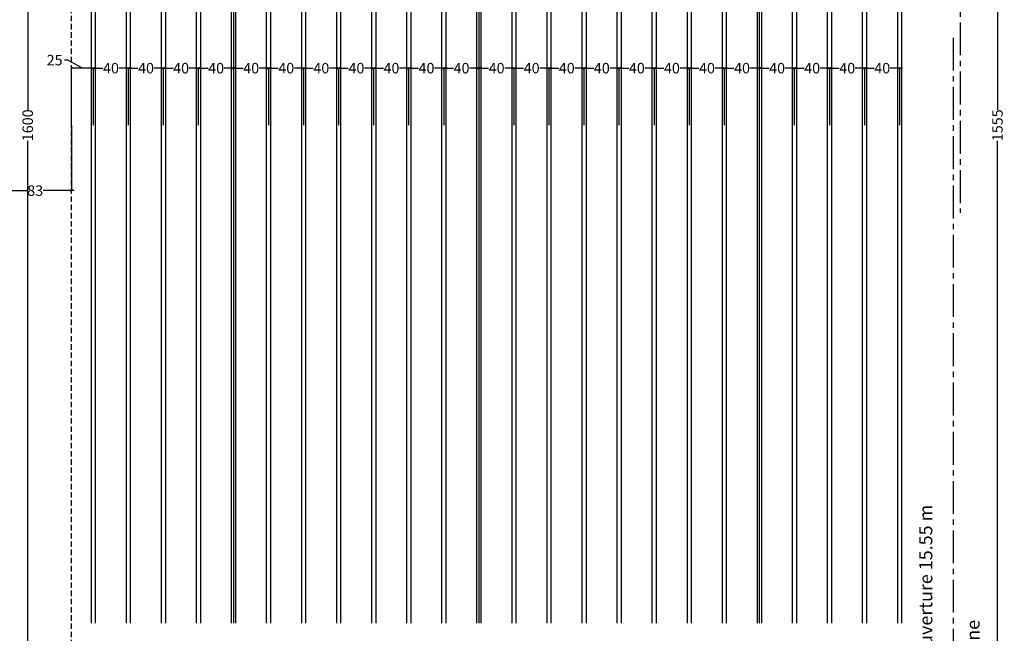
# Model space of a CAD drawing. Extents: x -22387 to -18270, y -9625 to -7570.
# Drawn here: x -21822 to -20699, y -9178 to -8477 of the extents above; entities that cross this region are included whole.
import ezdxf

# ---------------------------------------------------------------- set-up
doc = ezdxf.new("R2010")
doc.units = 0
doc.header["$LTSCALE"] = 50
doc.header["$MEASUREMENT"] = 0
doc.header["$PDSIZE"] = -5
doc.linetypes.add('AXES2', pattern=[1.125, 0.75, -0.125, 0.125, -0.125])
doc.linetypes.add('CACHE2', pattern=[0.1875, 0.125, -0.0625])
doc.layers.get('0').update_dxf_attribs({"linetype": 'CONTINUOUS'})
doc.layers.get('DEFPOINTS').update_dxf_attribs({"linetype": 'CONTINUOUS'})
for name, color, linetype in [('03-CAC', 1, 'CACHE2'), ('CAV-COTATION', 52, 'CONTINUOUS'), ('CAV-EQUIPES', 43, 'CONTINUOUS'), ('CAV-RIDEAU', 71, 'CONTINUOUS'), ('CAV-TEXTE', 54, 'CONTINUOUS')]:
    doc.layers.add(name, color=color, linetype=linetype)
doc.styles.add('CAV', font='ARIALN.TTF')
doc.dimstyles.new('COT-1-50', dxfattribs={"dimtxt": 12, "dimasz": 3, "dimexe": 0, "dimexo": 0, "dimgap": 2, "dimtad": 0, "dimdec": 0, "dimzin": 0, "dimdsep": 46, "dimtxsty": 'CAV', "dimblk1": 'ARCHTICK', "dimblk2": 'ARCHTICK', "dimsah": 1, "dimcen": 3, "dimdle": 3, "dimadec": 0, "dimazin": 0, "dimtfac": 1, "dimtofl": 0, "dimtmove": 1, "dimatfit": 3, "dimldrblk": 'ARCHTICK', "dimfxl": 1, "dimtolj": 1, "dimtzin": 0, "dimarcsym": 0})

# ---------------------------------------------------------------- blocks, each defined once
blk = doc.blocks.new('_ARCHTICK')
at = {"color": 0, "linetype": 'ByBlock', "const_width": 0.15}
blk.add_lwpolyline([(-0.5, -0.5), (0.5, 0.5)], dxfattribs=at)
blk = doc.blocks.new('*D59')
at = {"color": 0, "linetype": 'ByBlock', "transparency": 16777216}
for p, q in [((-20706.6, -7817.2), (-20706.6, -8580.1)), ((-20706.6, -9378.2), (-20706.6, -8615.3)), ((-20723, -9375.2), (-20706.6, -9375.2))]:
    blk.add_line(p, q, dxfattribs=at)
at = {"layer": 'DEFPOINTS', "color": 0, "linetype": 'ByBlock', "transparency": 16777216}
for p in [(-20723, -7820.2), (-20723, -9375.2), (-20706.6, -9375.2)]:
    blk.add_point(p, dxfattribs=at)
at = {"color": 0, "linetype": 'ByBlock', "transparency": 16777216, "xscale": 3, "yscale": 3, "zscale": 3}
for p, rotation in [((-20706.6, -7820.2), 90), ((-20706.6, -9375.2), 270)]:
    blk.add_blockref('_ARCHTICK', p, dxfattribs=dict(at, rotation=rotation))
at = {"color": 0, "linetype": 'ByBlock', "transparency": 16777216, "insert": (-20706.6, -8597.7), "char_height": 12, "attachment_point": 5, "rotation": 90, "style": 'CAV'}
blk.add_mtext('\\A1;1555', dxfattribs=at)
blk = doc.blocks.new('*D63')
at = {"color": 0, "linetype": 'ByBlock', "transparency": 16777216}
for p, q in [((-21813, -7794.7), (-21813, -8580.1)), ((-21813, -9400.7), (-21813, -8615.3)), ((-21763, -9397.7), (-21813, -9397.7))]:
    blk.add_line(p, q, dxfattribs=at)
at = {"layer": 'DEFPOINTS', "color": 0, "linetype": 'ByBlock', "transparency": 16777216}
for p in [(-21813, -7797.7), (-21813, -9397.7), (-21763, -9397.7)]:
    blk.add_point(p, dxfattribs=at)
at = {"color": 0, "linetype": 'ByBlock', "transparency": 16777216, "xscale": 3, "yscale": 3, "zscale": 3}
for p, rotation in [((-21813, -7797.7), 90), ((-21813, -9397.7), 270)]:
    blk.add_blockref('_ARCHTICK', p, dxfattribs=dict(at, rotation=rotation))
at = {"color": 0, "linetype": 'ByBlock', "transparency": 16777216, "insert": (-21813, -8597.7), "char_height": 12, "attachment_point": 5, "rotation": 90, "style": 'CAV'}
blk.add_mtext('\\A1;1600', dxfattribs=at)
blk = doc.blocks.new('*D94')
at = {"color": 0, "linetype": 'ByBlock', "transparency": 16777216}
for p, q in [((-20861, -8532.5), (-20847.2, -8532.5)), ((-20858, -8597.7), (-20858, -8532.5)), ((-20815, -8532.5), (-20828.8, -8532.5)), ((-20818, -8597.7), (-20818, -8532.5))]:
    blk.add_line(p, q, dxfattribs=at)
at = {"layer": 'DEFPOINTS', "color": 0, "linetype": 'ByBlock', "transparency": 16777216}
for p in [(-20858, -8532.5), (-20858, -8597.7), (-20818, -8597.7)]:
    blk.add_point(p, dxfattribs=at)
at = {"color": 0, "linetype": 'ByBlock', "transparency": 16777216, "xscale": 3, "yscale": 3, "zscale": 3, "rotation": 180}
blk.add_blockref('_ARCHTICK', (-20858, -8532.5), dxfattribs=at)
at = {"color": 0, "linetype": 'ByBlock', "transparency": 16777216, "xscale": 3, "yscale": 3, "zscale": 3}
blk.add_blockref('_ARCHTICK', (-20818, -8532.5), dxfattribs=at)
at = {"color": 0, "linetype": 'ByBlock', "transparency": 16777216, "insert": (-20838, -8532.5), "char_height": 12, "attachment_point": 5, "style": 'CAV'}
blk.add_mtext('\\A1;40', dxfattribs=at)
blk = doc.blocks.new('*D95')
at = {"color": 0, "linetype": 'ByBlock', "transparency": 16777216}
for p, q in [((-20901, -8532.5), (-20887.2, -8532.5)), ((-20898, -8597.7), (-20898, -8532.5)), ((-20855, -8532.5), (-20868.8, -8532.5))]:
    blk.add_line(p, q, dxfattribs=at)
at = {"layer": 'DEFPOINTS', "color": 0, "linetype": 'ByBlock', "transparency": 16777216}
for p in [(-20898, -8532.5), (-20898, -8597.7), (-20858, -8597.7)]:
    blk.add_point(p, dxfattribs=at)
at = {"color": 0, "linetype": 'ByBlock', "transparency": 16777216, "xscale": 3, "yscale": 3, "zscale": 3, "rotation": 180}
blk.add_blockref('_ARCHTICK', (-20898, -8532.5), dxfattribs=at)
at = {"color": 0, "linetype": 'ByBlock', "transparency": 16777216, "xscale": 3, "yscale": 3, "zscale": 3}
blk.add_blockref('_ARCHTICK', (-20858, -8532.5), dxfattribs=at)
at = {"color": 0, "linetype": 'ByBlock', "transparency": 16777216, "insert": (-20878, -8532.5), "char_height": 12, "attachment_point": 5, "style": 'CAV'}
blk.add_mtext('\\A1;40', dxfattribs=at)
blk = doc.blocks.new('*D96')
at = {"color": 0, "linetype": 'ByBlock', "transparency": 16777216}
for p, q in [((-20941, -8532.5), (-20927.2, -8532.5)), ((-20938, -8597.7), (-20938, -8532.5)), ((-20895, -8532.5), (-20908.8, -8532.5))]:
    blk.add_line(p, q, dxfattribs=at)
at = {"layer": 'DEFPOINTS', "color": 0, "linetype": 'ByBlock', "transparency": 16777216}
for p in [(-20938, -8532.5), (-20938, -8597.7), (-20898, -8597.7)]:
    blk.add_point(p, dxfattribs=at)
at = {"color": 0, "linetype": 'ByBlock', "transparency": 16777216, "xscale": 3, "yscale": 3, "zscale": 3, "rotation": 180}
blk.add_blockref('_ARCHTICK', (-20938, -8532.5), dxfattribs=at)
at = {"color": 0, "linetype": 'ByBlock', "transparency": 16777216, "xscale": 3, "yscale": 3, "zscale": 3}
blk.add_blockref('_ARCHTICK', (-20898, -8532.5), dxfattribs=at)
at = {"color": 0, "linetype": 'ByBlock', "transparency": 16777216, "insert": (-20918, -8532.5), "char_height": 12, "attachment_point": 5, "style": 'CAV'}
blk.add_mtext('\\A1;40', dxfattribs=at)
blk = doc.blocks.new('*D97')
at = {"color": 0, "linetype": 'ByBlock', "transparency": 16777216}
for p, q in [((-20981, -8532.5), (-20967.2, -8532.5)), ((-20978, -8597.7), (-20978, -8532.5)), ((-20935, -8532.5), (-20948.8, -8532.5))]:
    blk.add_line(p, q, dxfattribs=at)
at = {"layer": 'DEFPOINTS', "color": 0, "linetype": 'ByBlock', "transparency": 16777216}
for p in [(-20978, -8532.5), (-20978, -8597.7), (-20938, -8597.7)]:
    blk.add_point(p, dxfattribs=at)
at = {"color": 0, "linetype": 'ByBlock', "transparency": 16777216, "xscale": 3, "yscale": 3, "zscale": 3, "rotation": 180}
blk.add_blockref('_ARCHTICK', (-20978, -8532.5), dxfattribs=at)
at = {"color": 0, "linetype": 'ByBlock', "transparency": 16777216, "xscale": 3, "yscale": 3, "zscale": 3}
blk.add_blockref('_ARCHTICK', (-20938, -8532.5), dxfattribs=at)
at = {"color": 0, "linetype": 'ByBlock', "transparency": 16777216, "insert": (-20958, -8532.5), "char_height": 12, "attachment_point": 5, "style": 'CAV'}
blk.add_mtext('\\A1;40', dxfattribs=at)
blk = doc.blocks.new('*D98')
at = {"color": 0, "linetype": 'ByBlock', "transparency": 16777216}
for p, q in [((-21021, -8532.5), (-21007.2, -8532.5)), ((-21018, -8597.7), (-21018, -8532.5)), ((-20975, -8532.5), (-20988.8, -8532.5))]:
    blk.add_line(p, q, dxfattribs=at)
at = {"layer": 'DEFPOINTS', "color": 0, "linetype": 'ByBlock', "transparency": 16777216}
for p in [(-21018, -8532.5), (-21018, -8597.7), (-20978, -8597.7)]:
    blk.add_point(p, dxfattribs=at)
at = {"color": 0, "linetype": 'ByBlock', "transparency": 16777216, "xscale": 3, "yscale": 3, "zscale": 3, "rotation": 180}
blk.add_blockref('_ARCHTICK', (-21018, -8532.5), dxfattribs=at)
at = {"color": 0, "linetype": 'ByBlock', "transparency": 16777216, "xscale": 3, "yscale": 3, "zscale": 3}
blk.add_blockref('_ARCHTICK', (-20978, -8532.5), dxfattribs=at)
at = {"color": 0, "linetype": 'ByBlock', "transparency": 16777216, "insert": (-20998, -8532.5), "char_height": 12, "attachment_point": 5, "style": 'CAV'}
blk.add_mtext('\\A1;40', dxfattribs=at)
blk = doc.blocks.new('*D99')
at = {"color": 0, "linetype": 'ByBlock', "transparency": 16777216}
for p, q in [((-21061, -8532.5), (-21047.2, -8532.5)), ((-21058, -8597.7), (-21058, -8532.5)), ((-21015, -8532.5), (-21028.8, -8532.5))]:
    blk.add_line(p, q, dxfattribs=at)
at = {"layer": 'DEFPOINTS', "color": 0, "linetype": 'ByBlock', "transparency": 16777216}
for p in [(-21058, -8532.5), (-21058, -8597.7), (-21018, -8597.7)]:
    blk.add_point(p, dxfattribs=at)
at = {"color": 0, "linetype": 'ByBlock', "transparency": 16777216, "xscale": 3, "yscale": 3, "zscale": 3, "rotation": 180}
blk.add_blockref('_ARCHTICK', (-21058, -8532.5), dxfattribs=at)
at = {"color": 0, "linetype": 'ByBlock', "transparency": 16777216, "xscale": 3, "yscale": 3, "zscale": 3}
blk.add_blockref('_ARCHTICK', (-21018, -8532.5), dxfattribs=at)
at = {"color": 0, "linetype": 'ByBlock', "transparency": 16777216, "insert": (-21038, -8532.5), "char_height": 12, "attachment_point": 5, "style": 'CAV'}
blk.add_mtext('\\A1;40', dxfattribs=at)
blk = doc.blocks.new('*D100')
at = {"color": 0, "linetype": 'ByBlock', "transparency": 16777216}
for p, q in [((-21101, -8532.5), (-21087.2, -8532.5)), ((-21098, -8597.7), (-21098, -8532.5)), ((-21055, -8532.5), (-21068.8, -8532.5))]:
    blk.add_line(p, q, dxfattribs=at)
at = {"layer": 'DEFPOINTS', "color": 0, "linetype": 'ByBlock', "transparency": 16777216}
for p in [(-21098, -8532.5), (-21098, -8597.7), (-21058, -8597.7)]:
    blk.add_point(p, dxfattribs=at)
at = {"color": 0, "linetype": 'ByBlock', "transparency": 16777216, "xscale": 3, "yscale": 3, "zscale": 3, "rotation": 180}
blk.add_blockref('_ARCHTICK', (-21098, -8532.5), dxfattribs=at)
at = {"color": 0, "linetype": 'ByBlock', "transparency": 16777216, "xscale": 3, "yscale": 3, "zscale": 3}
blk.add_blockref('_ARCHTICK', (-21058, -8532.5), dxfattribs=at)
at = {"color": 0, "linetype": 'ByBlock', "transparency": 16777216, "insert": (-21078, -8532.5), "char_height": 12, "attachment_point": 5, "style": 'CAV'}
blk.add_mtext('\\A1;40', dxfattribs=at)
blk = doc.blocks.new('*D101')
at = {"color": 0, "linetype": 'ByBlock', "transparency": 16777216}
for p, q in [((-21141, -8532.5), (-21127.2, -8532.5)), ((-21138, -8597.7), (-21138, -8532.5)), ((-21095, -8532.5), (-21108.8, -8532.5))]:
    blk.add_line(p, q, dxfattribs=at)
at = {"layer": 'DEFPOINTS', "color": 0, "linetype": 'ByBlock', "transparency": 16777216}
for p in [(-21138, -8532.5), (-21138, -8597.7), (-21098, -8597.7)]:
    blk.add_point(p, dxfattribs=at)
at = {"color": 0, "linetype": 'ByBlock', "transparency": 16777216, "xscale": 3, "yscale": 3, "zscale": 3, "rotation": 180}
blk.add_blockref('_ARCHTICK', (-21138, -8532.5), dxfattribs=at)
at = {"color": 0, "linetype": 'ByBlock', "transparency": 16777216, "xscale": 3, "yscale": 3, "zscale": 3}
blk.add_blockref('_ARCHTICK', (-21098, -8532.5), dxfattribs=at)
at = {"color": 0, "linetype": 'ByBlock', "transparency": 16777216, "insert": (-21118, -8532.5), "char_height": 12, "attachment_point": 5, "style": 'CAV'}
blk.add_mtext('\\A1;40', dxfattribs=at)
blk = doc.blocks.new('*D102')
at = {"color": 0, "linetype": 'ByBlock', "transparency": 16777216}
for p, q in [((-21181, -8532.5), (-21167.2, -8532.5)), ((-21178, -8597.7), (-21178, -8532.5)), ((-21135, -8532.5), (-21148.8, -8532.5))]:
    blk.add_line(p, q, dxfattribs=at)
at = {"layer": 'DEFPOINTS', "color": 0, "linetype": 'ByBlock', "transparency": 16777216}
for p in [(-21178, -8532.5), (-21178, -8597.7), (-21138, -8597.7)]:
    blk.add_point(p, dxfattribs=at)
at = {"color": 0, "linetype": 'ByBlock', "transparency": 16777216, "xscale": 3, "yscale": 3, "zscale": 3, "rotation": 180}
blk.add_blockref('_ARCHTICK', (-21178, -8532.5), dxfattribs=at)
at = {"color": 0, "linetype": 'ByBlock', "transparency": 16777216, "xscale": 3, "yscale": 3, "zscale": 3}
blk.add_blockref('_ARCHTICK', (-21138, -8532.5), dxfattribs=at)
at = {"color": 0, "linetype": 'ByBlock', "transparency": 16777216, "insert": (-21158, -8532.5), "char_height": 12, "attachment_point": 5, "style": 'CAV'}
blk.add_mtext('\\A1;40', dxfattribs=at)
blk = doc.blocks.new('*D103')
at = {"color": 0, "linetype": 'ByBlock', "transparency": 16777216}
for p, q in [((-21221, -8532.5), (-21207.2, -8532.5)), ((-21218, -8597.7), (-21218, -8532.5)), ((-21175, -8532.5), (-21188.8, -8532.5))]:
    blk.add_line(p, q, dxfattribs=at)
at = {"layer": 'DEFPOINTS', "color": 0, "linetype": 'ByBlock', "transparency": 16777216}
for p in [(-21218, -8532.5), (-21218, -8597.7), (-21178, -8597.7)]:
    blk.add_point(p, dxfattribs=at)
at = {"color": 0, "linetype": 'ByBlock', "transparency": 16777216, "xscale": 3, "yscale": 3, "zscale": 3, "rotation": 180}
blk.add_blockref('_ARCHTICK', (-21218, -8532.5), dxfattribs=at)
at = {"color": 0, "linetype": 'ByBlock', "transparency": 16777216, "xscale": 3, "yscale": 3, "zscale": 3}
blk.add_blockref('_ARCHTICK', (-21178, -8532.5), dxfattribs=at)
at = {"color": 0, "linetype": 'ByBlock', "transparency": 16777216, "insert": (-21198, -8532.5), "char_height": 12, "attachment_point": 5, "style": 'CAV'}
blk.add_mtext('\\A1;40', dxfattribs=at)
blk = doc.blocks.new('*D104')
at = {"color": 0, "linetype": 'ByBlock', "transparency": 16777216}
for p, q in [((-21261, -8532.5), (-21247.2, -8532.5)), ((-21258, -8597.7), (-21258, -8532.5)), ((-21215, -8532.5), (-21228.8, -8532.5))]:
    blk.add_line(p, q, dxfattribs=at)
at = {"layer": 'DEFPOINTS', "color": 0, "linetype": 'ByBlock', "transparency": 16777216}
for p in [(-21258, -8532.5), (-21258, -8597.7), (-21218, -8597.7)]:
    blk.add_point(p, dxfattribs=at)
at = {"color": 0, "linetype": 'ByBlock', "transparency": 16777216, "xscale": 3, "yscale": 3, "zscale": 3, "rotation": 180}
blk.add_blockref('_ARCHTICK', (-21258, -8532.5), dxfattribs=at)
at = {"color": 0, "linetype": 'ByBlock', "transparency": 16777216, "xscale": 3, "yscale": 3, "zscale": 3}
blk.add_blockref('_ARCHTICK', (-21218, -8532.5), dxfattribs=at)
at = {"color": 0, "linetype": 'ByBlock', "transparency": 16777216, "insert": (-21238, -8532.5), "char_height": 12, "attachment_point": 5, "style": 'CAV'}
blk.add_mtext('\\A1;40', dxfattribs=at)
blk = doc.blocks.new('*D105')
at = {"color": 0, "linetype": 'ByBlock', "transparency": 16777216}
for p, q in [((-21301, -8532.5), (-21287.2, -8532.5)), ((-21298, -8597.7), (-21298, -8532.5)), ((-21255, -8532.5), (-21268.8, -8532.5))]:
    blk.add_line(p, q, dxfattribs=at)
at = {"layer": 'DEFPOINTS', "color": 0, "linetype": 'ByBlock', "transparency": 16777216}
for p in [(-21298, -8532.5), (-21298, -8597.7), (-21258, -8597.7)]:
    blk.add_point(p, dxfattribs=at)
at = {"color": 0, "linetype": 'ByBlock', "transparency": 16777216, "xscale": 3, "yscale": 3, "zscale": 3, "rotation": 180}
blk.add_blockref('_ARCHTICK', (-21298, -8532.5), dxfattribs=at)
at = {"color": 0, "linetype": 'ByBlock', "transparency": 16777216, "xscale": 3, "yscale": 3, "zscale": 3}
blk.add_blockref('_ARCHTICK', (-21258, -8532.5), dxfattribs=at)
at = {"color": 0, "linetype": 'ByBlock', "transparency": 16777216, "insert": (-21278, -8532.5), "char_height": 12, "attachment_point": 5, "style": 'CAV'}
blk.add_mtext('\\A1;40', dxfattribs=at)
blk = doc.blocks.new('*D106')
at = {"color": 0, "linetype": 'ByBlock', "transparency": 16777216}
for p, q in [((-21341, -8532.5), (-21327.2, -8532.5)), ((-21338, -8597.7), (-21338, -8532.5)), ((-21295, -8532.5), (-21308.8, -8532.5))]:
    blk.add_line(p, q, dxfattribs=at)
at = {"layer": 'DEFPOINTS', "color": 0, "linetype": 'ByBlock', "transparency": 16777216}
for p in [(-21338, -8532.5), (-21338, -8597.7), (-21298, -8597.7)]:
    blk.add_point(p, dxfattribs=at)
at = {"color": 0, "linetype": 'ByBlock', "transparency": 16777216, "xscale": 3, "yscale": 3, "zscale": 3, "rotation": 180}
blk.add_blockref('_ARCHTICK', (-21338, -8532.5), dxfattribs=at)
at = {"color": 0, "linetype": 'ByBlock', "transparency": 16777216, "xscale": 3, "yscale": 3, "zscale": 3}
blk.add_blockref('_ARCHTICK', (-21298, -8532.5), dxfattribs=at)
at = {"color": 0, "linetype": 'ByBlock', "transparency": 16777216, "insert": (-21318, -8532.5), "char_height": 12, "attachment_point": 5, "style": 'CAV'}
blk.add_mtext('\\A1;40', dxfattribs=at)
blk = doc.blocks.new('*D107')
at = {"color": 0, "linetype": 'ByBlock', "transparency": 16777216}
for p, q in [((-21381, -8532.5), (-21367.2, -8532.5)), ((-21378, -8597.7), (-21378, -8532.5)), ((-21335, -8532.5), (-21348.8, -8532.5))]:
    blk.add_line(p, q, dxfattribs=at)
at = {"layer": 'DEFPOINTS', "color": 0, "linetype": 'ByBlock', "transparency": 16777216}
for p in [(-21378, -8532.5), (-21378, -8597.7), (-21338, -8597.7)]:
    blk.add_point(p, dxfattribs=at)
at = {"color": 0, "linetype": 'ByBlock', "transparency": 16777216, "xscale": 3, "yscale": 3, "zscale": 3, "rotation": 180}
blk.add_blockref('_ARCHTICK', (-21378, -8532.5), dxfattribs=at)
at = {"color": 0, "linetype": 'ByBlock', "transparency": 16777216, "xscale": 3, "yscale": 3, "zscale": 3}
blk.add_blockref('_ARCHTICK', (-21338, -8532.5), dxfattribs=at)
at = {"color": 0, "linetype": 'ByBlock', "transparency": 16777216, "insert": (-21358, -8532.5), "char_height": 12, "attachment_point": 5, "style": 'CAV'}
blk.add_mtext('\\A1;40', dxfattribs=at)
blk = doc.blocks.new('*D108')
at = {"color": 0, "linetype": 'ByBlock', "transparency": 16777216}
for p, q in [((-21421, -8532.5), (-21407.2, -8532.5)), ((-21418, -8597.7), (-21418, -8532.5)), ((-21375, -8532.5), (-21388.8, -8532.5))]:
    blk.add_line(p, q, dxfattribs=at)
at = {"layer": 'DEFPOINTS', "color": 0, "linetype": 'ByBlock', "transparency": 16777216}
for p in [(-21418, -8532.5), (-21418, -8597.7), (-21378, -8597.7)]:
    blk.add_point(p, dxfattribs=at)
at = {"color": 0, "linetype": 'ByBlock', "transparency": 16777216, "xscale": 3, "yscale": 3, "zscale": 3, "rotation": 180}
blk.add_blockref('_ARCHTICK', (-21418, -8532.5), dxfattribs=at)
at = {"color": 0, "linetype": 'ByBlock', "transparency": 16777216, "xscale": 3, "yscale": 3, "zscale": 3}
blk.add_blockref('_ARCHTICK', (-21378, -8532.5), dxfattribs=at)
at = {"color": 0, "linetype": 'ByBlock', "transparency": 16777216, "insert": (-21398, -8532.5), "char_height": 12, "attachment_point": 5, "style": 'CAV'}
blk.add_mtext('\\A1;40', dxfattribs=at)
blk = doc.blocks.new('*D109')
at = {"color": 0, "linetype": 'ByBlock', "transparency": 16777216}
for p, q in [((-21461, -8532.5), (-21447.2, -8532.5)), ((-21458, -8597.7), (-21458, -8532.5)), ((-21415, -8532.5), (-21428.8, -8532.5))]:
    blk.add_line(p, q, dxfattribs=at)
at = {"layer": 'DEFPOINTS', "color": 0, "linetype": 'ByBlock', "transparency": 16777216}
for p in [(-21458, -8532.5), (-21458, -8597.7), (-21418, -8597.7)]:
    blk.add_point(p, dxfattribs=at)
at = {"color": 0, "linetype": 'ByBlock', "transparency": 16777216, "xscale": 3, "yscale": 3, "zscale": 3, "rotation": 180}
blk.add_blockref('_ARCHTICK', (-21458, -8532.5), dxfattribs=at)
at = {"color": 0, "linetype": 'ByBlock', "transparency": 16777216, "xscale": 3, "yscale": 3, "zscale": 3}
blk.add_blockref('_ARCHTICK', (-21418, -8532.5), dxfattribs=at)
at = {"color": 0, "linetype": 'ByBlock', "transparency": 16777216, "insert": (-21438, -8532.5), "char_height": 12, "attachment_point": 5, "style": 'CAV'}
blk.add_mtext('\\A1;40', dxfattribs=at)
blk = doc.blocks.new('*D110')
at = {"color": 0, "linetype": 'ByBlock', "transparency": 16777216}
for p, q in [((-21501, -8532.5), (-21487.2, -8532.5)), ((-21498, -8597.7), (-21498, -8532.5)), ((-21455, -8532.5), (-21468.8, -8532.5))]:
    blk.add_line(p, q, dxfattribs=at)
at = {"layer": 'DEFPOINTS', "color": 0, "linetype": 'ByBlock', "transparency": 16777216}
for p in [(-21498, -8532.5), (-21498, -8597.7), (-21458, -8597.7)]:
    blk.add_point(p, dxfattribs=at)
at = {"color": 0, "linetype": 'ByBlock', "transparency": 16777216, "xscale": 3, "yscale": 3, "zscale": 3, "rotation": 180}
blk.add_blockref('_ARCHTICK', (-21498, -8532.5), dxfattribs=at)
at = {"color": 0, "linetype": 'ByBlock', "transparency": 16777216, "xscale": 3, "yscale": 3, "zscale": 3}
blk.add_blockref('_ARCHTICK', (-21458, -8532.5), dxfattribs=at)
at = {"color": 0, "linetype": 'ByBlock', "transparency": 16777216, "insert": (-21478, -8532.5), "char_height": 12, "attachment_point": 5, "style": 'CAV'}
blk.add_mtext('\\A1;40', dxfattribs=at)
blk = doc.blocks.new('*D111')
at = {"color": 0, "linetype": 'ByBlock', "transparency": 16777216}
for p, q in [((-21541, -8532.5), (-21527.2, -8532.5)), ((-21538, -8597.7), (-21538, -8532.5)), ((-21495, -8532.5), (-21508.8, -8532.5))]:
    blk.add_line(p, q, dxfattribs=at)
at = {"layer": 'DEFPOINTS', "color": 0, "linetype": 'ByBlock', "transparency": 16777216}
for p in [(-21538, -8532.5), (-21538, -8597.7), (-21498, -8597.7)]:
    blk.add_point(p, dxfattribs=at)
at = {"color": 0, "linetype": 'ByBlock', "transparency": 16777216, "xscale": 3, "yscale": 3, "zscale": 3, "rotation": 180}
blk.add_blockref('_ARCHTICK', (-21538, -8532.5), dxfattribs=at)
at = {"color": 0, "linetype": 'ByBlock', "transparency": 16777216, "xscale": 3, "yscale": 3, "zscale": 3}
blk.add_blockref('_ARCHTICK', (-21498, -8532.5), dxfattribs=at)
at = {"color": 0, "linetype": 'ByBlock', "transparency": 16777216, "insert": (-21518, -8532.5), "char_height": 12, "attachment_point": 5, "style": 'CAV'}
blk.add_mtext('\\A1;40', dxfattribs=at)
blk = doc.blocks.new('*D112')
at = {"color": 0, "linetype": 'ByBlock', "transparency": 16777216}
for p, q in [((-21581, -8532.5), (-21567.2, -8532.5)), ((-21578, -8597.7), (-21578, -8532.5)), ((-21535, -8532.5), (-21548.8, -8532.5))]:
    blk.add_line(p, q, dxfattribs=at)
at = {"layer": 'DEFPOINTS', "color": 0, "linetype": 'ByBlock', "transparency": 16777216}
for p in [(-21578, -8532.5), (-21578, -8597.7), (-21538, -8597.7)]:
    blk.add_point(p, dxfattribs=at)
at = {"color": 0, "linetype": 'ByBlock', "transparency": 16777216, "xscale": 3, "yscale": 3, "zscale": 3, "rotation": 180}
blk.add_blockref('_ARCHTICK', (-21578, -8532.5), dxfattribs=at)
at = {"color": 0, "linetype": 'ByBlock', "transparency": 16777216, "xscale": 3, "yscale": 3, "zscale": 3}
blk.add_blockref('_ARCHTICK', (-21538, -8532.5), dxfattribs=at)
at = {"color": 0, "linetype": 'ByBlock', "transparency": 16777216, "insert": (-21558, -8532.5), "char_height": 12, "attachment_point": 5, "style": 'CAV'}
blk.add_mtext('\\A1;40', dxfattribs=at)
blk = doc.blocks.new('*D113')
at = {"color": 0, "linetype": 'ByBlock', "transparency": 16777216}
for p, q in [((-21621, -8532.5), (-21607.2, -8532.5)), ((-21618, -8597.7), (-21618, -8532.5)), ((-21575, -8532.5), (-21588.8, -8532.5))]:
    blk.add_line(p, q, dxfattribs=at)
at = {"layer": 'DEFPOINTS', "color": 0, "linetype": 'ByBlock', "transparency": 16777216}
for p in [(-21618, -8532.5), (-21618, -8597.7), (-21578, -8597.7)]:
    blk.add_point(p, dxfattribs=at)
at = {"color": 0, "linetype": 'ByBlock', "transparency": 16777216, "xscale": 3, "yscale": 3, "zscale": 3, "rotation": 180}
blk.add_blockref('_ARCHTICK', (-21618, -8532.5), dxfattribs=at)
at = {"color": 0, "linetype": 'ByBlock', "transparency": 16777216, "xscale": 3, "yscale": 3, "zscale": 3}
blk.add_blockref('_ARCHTICK', (-21578, -8532.5), dxfattribs=at)
at = {"color": 0, "linetype": 'ByBlock', "transparency": 16777216, "insert": (-21598, -8532.5), "char_height": 12, "attachment_point": 5, "style": 'CAV'}
blk.add_mtext('\\A1;40', dxfattribs=at)
blk = doc.blocks.new('*D114')
at = {"color": 0, "linetype": 'ByBlock', "transparency": 16777216}
for p, q in [((-21661, -8532.5), (-21647.2, -8532.5)), ((-21658, -8597.7), (-21658, -8532.5)), ((-21615, -8532.5), (-21628.8, -8532.5))]:
    blk.add_line(p, q, dxfattribs=at)
at = {"layer": 'DEFPOINTS', "color": 0, "linetype": 'ByBlock', "transparency": 16777216}
for p in [(-21658, -8532.5), (-21658, -8597.7), (-21618, -8597.7)]:
    blk.add_point(p, dxfattribs=at)
at = {"color": 0, "linetype": 'ByBlock', "transparency": 16777216, "xscale": 3, "yscale": 3, "zscale": 3, "rotation": 180}
blk.add_blockref('_ARCHTICK', (-21658, -8532.5), dxfattribs=at)
at = {"color": 0, "linetype": 'ByBlock', "transparency": 16777216, "xscale": 3, "yscale": 3, "zscale": 3}
blk.add_blockref('_ARCHTICK', (-21618, -8532.5), dxfattribs=at)
at = {"color": 0, "linetype": 'ByBlock', "transparency": 16777216, "insert": (-21638, -8532.5), "char_height": 12, "attachment_point": 5, "style": 'CAV'}
blk.add_mtext('\\A1;40', dxfattribs=at)
blk = doc.blocks.new('*D115')
at = {"color": 0, "linetype": 'ByBlock', "transparency": 16777216}
for p, q in [((-21701, -8532.5), (-21687.2, -8532.5)), ((-21698, -8597.7), (-21698, -8532.5)), ((-21655, -8532.5), (-21668.8, -8532.5))]:
    blk.add_line(p, q, dxfattribs=at)
at = {"layer": 'DEFPOINTS', "color": 0, "linetype": 'ByBlock', "transparency": 16777216}
for p in [(-21698, -8532.5), (-21698, -8597.7), (-21658, -8597.7)]:
    blk.add_point(p, dxfattribs=at)
at = {"color": 0, "linetype": 'ByBlock', "transparency": 16777216, "xscale": 3, "yscale": 3, "zscale": 3, "rotation": 180}
blk.add_blockref('_ARCHTICK', (-21698, -8532.5), dxfattribs=at)
at = {"color": 0, "linetype": 'ByBlock', "transparency": 16777216, "xscale": 3, "yscale": 3, "zscale": 3}
blk.add_blockref('_ARCHTICK', (-21658, -8532.5), dxfattribs=at)
at = {"color": 0, "linetype": 'ByBlock', "transparency": 16777216, "insert": (-21678, -8532.5), "char_height": 12, "attachment_point": 5, "style": 'CAV'}
blk.add_mtext('\\A1;40', dxfattribs=at)
blk = doc.blocks.new('*D116')
at = {"color": 0, "linetype": 'ByBlock', "transparency": 16777216}
for p, q in [((-21741, -8532.5), (-21727.2, -8532.5)), ((-21738, -8597.7), (-21738, -8532.5)), ((-21695, -8532.5), (-21708.8, -8532.5))]:
    blk.add_line(p, q, dxfattribs=at)
at = {"layer": 'DEFPOINTS', "color": 0, "linetype": 'ByBlock', "transparency": 16777216}
for p in [(-21738, -8532.5), (-21738, -8597.7), (-21698, -8597.7)]:
    blk.add_point(p, dxfattribs=at)
at = {"color": 0, "linetype": 'ByBlock', "transparency": 16777216, "xscale": 3, "yscale": 3, "zscale": 3, "rotation": 180}
blk.add_blockref('_ARCHTICK', (-21738, -8532.5), dxfattribs=at)
at = {"color": 0, "linetype": 'ByBlock', "transparency": 16777216, "xscale": 3, "yscale": 3, "zscale": 3}
blk.add_blockref('_ARCHTICK', (-21698, -8532.5), dxfattribs=at)
at = {"color": 0, "linetype": 'ByBlock', "transparency": 16777216, "insert": (-21718, -8532.5), "char_height": 12, "attachment_point": 5, "style": 'CAV'}
blk.add_mtext('\\A1;40', dxfattribs=at)
blk = doc.blocks.new('*D117')
at = {"color": 0, "linetype": 'ByBlock', "transparency": 16777216}
for p, q in [((-21767.2, -8523.3), (-21771.2, -8523.3)), ((-21750.5, -8532.5), (-21767.2, -8523.3)), ((-21763, -8597.7), (-21763, -8532.5)), ((-21735, -8532.5), (-21763, -8532.5))]:
    blk.add_line(p, q, dxfattribs=at)
at = {"layer": 'DEFPOINTS', "color": 0, "linetype": 'ByBlock', "transparency": 16777216}
for p in [(-21763, -8532.5), (-21763, -8597.7), (-21738, -8597.7)]:
    blk.add_point(p, dxfattribs=at)
at = {"color": 0, "linetype": 'ByBlock', "transparency": 16777216, "xscale": 3, "yscale": 3, "zscale": 3, "rotation": 180}
blk.add_blockref('_ARCHTICK', (-21763, -8532.5), dxfattribs=at)
at = {"color": 0, "linetype": 'ByBlock', "transparency": 16777216, "xscale": 3, "yscale": 3, "zscale": 3}
blk.add_blockref('_ARCHTICK', (-21738, -8532.5), dxfattribs=at)
at = {"color": 0, "linetype": 'ByBlock', "transparency": 16777216, "insert": (-21773.2, -8523.3), "char_height": 12, "attachment_point": 6, "style": 'CAV'}
blk.add_mtext('\\A1;25', dxfattribs=at)
blk = doc.blocks.new('*D118')
at = {"color": 0, "linetype": 'ByBlock', "transparency": 16777216}
for p, q in [((-21846, -8597.7), (-21846, -8672.3)), ((-21763, -8597.7), (-21763, -8672.3)), ((-21849, -8672.3), (-21813.5, -8672.3)), ((-21760, -8672.3), (-21795.5, -8672.3))]:
    blk.add_line(p, q, dxfattribs=at)
at = {"layer": 'DEFPOINTS', "color": 0, "linetype": 'ByBlock', "transparency": 16777216}
for p in [(-21846, -8597.7), (-21763, -8597.7), (-21846, -8672.3)]:
    blk.add_point(p, dxfattribs=at)
at = {"color": 0, "linetype": 'ByBlock', "transparency": 16777216, "xscale": 3, "yscale": 3, "zscale": 3, "rotation": 180}
blk.add_blockref('_ARCHTICK', (-21846, -8672.3), dxfattribs=at)
at = {"color": 0, "linetype": 'ByBlock', "transparency": 16777216, "xscale": 3, "yscale": 3, "zscale": 3}
blk.add_blockref('_ARCHTICK', (-21763, -8672.3), dxfattribs=at)
at = {"color": 0, "linetype": 'ByBlock', "transparency": 16777216, "insert": (-21804.5, -8672.3), "char_height": 12, "attachment_point": 5, "style": 'CAV'}
blk.add_mtext('\\A1;83', dxfattribs=at)

msp = doc.modelspace()

# ---------------------------------------------------------------- linework, layer by layer
at = {"layer": '03-CAC'}
msp.add_line((-21763, -9397.7), (-21763, -7797.7), dxfattribs=at)
at = {"layer": 'CAV-EQUIPES'}
for p, q in [((-21740.4, -9166.2), (-21740.4, -7817.7)), ((-21735.6, -9166.2), (-21735.6, -7817.7)), ((-21700.4, -9166.2), (-21700.4, -7817.7)), ((-21695.6, -9166.2), (-21695.6, -7817.7)), ((-21660.4, -9166.2), (-21660.4, -7817.7)), ((-21655.6, -9166.2), (-21655.6, -7817.7)), ((-21620.4, -9166.2), (-21620.4, -7817.7)), ((-21615.6, -9166.2), (-21615.6, -7817.7)), ((-21580.5, -9166.2), (-21580.5, -7817.7)), ((-21578, -9166.2), (-21578, -7817.7)), ((-21575.5, -9166.2), (-21575.5, -7817.7)), ((-21540.4, -9166.2), (-21540.4, -7817.7)), ((-21535.6, -9166.2), (-21535.6, -7817.7)), ((-21500.4, -9166.2), (-21500.4, -7817.7)), ((-21495.6, -9166.2), (-21495.6, -7817.7)), ((-21460.4, -9166.2), (-21460.4, -7817.7)), ((-21455.6, -9166.2), (-21455.6, -7817.7)), ((-21420.4, -9166.2), (-21420.4, -7817.7)), ((-21415.6, -9166.2), (-21415.6, -7817.7)), ((-21380.4, -9166.2), (-21380.4, -7817.7)), ((-21375.6, -9166.2), (-21375.6, -7817.7)), ((-21340.4, -9166.2), (-21340.4, -7817.7)), ((-21335.6, -9166.2), (-21335.6, -7817.7)), ((-21300.5, -9166.2), (-21300.5, -7817.7)), ((-21298, -9166.2), (-21298, -7817.7)), ((-21295.5, -9166.2), (-21295.5, -7817.7)), ((-21260.4, -9166.2), (-21260.4, -7817.7)), ((-21255.6, -9166.2), (-21255.6, -7817.7)), ((-21220.4, -9166.2), (-21220.4, -7817.7)), ((-21215.6, -9166.2), (-21215.6, -7817.7)), ((-21180.4, -9166.2), (-21180.4, -7817.7)), ((-21175.6, -9166.2), (-21175.6, -7817.7)), ((-21140.4, -9166.2), (-21140.4, -7817.7)), ((-21135.6, -9166.2), (-21135.6, -7817.7)), ((-21100.4, -9166.2), (-21100.4, -7817.7)), ((-21095.6, -9166.2), (-21095.6, -7817.7)), ((-21060.4, -9166.2), (-21060.4, -7817.7)), ((-21055.6, -9166.2), (-21055.6, -7817.7)), ((-21020.4, -9166.2), (-21020.4, -7817.7)), ((-21015.6, -9166.2), (-21015.6, -7817.7)), ((-20980.5, -9166.2), (-20980.5, -7817.7)), ((-20978, -9166.2), (-20978, -7817.7)), ((-20975.5, -9166.2), (-20975.5, -7817.7)), ((-20940.4, -9166.2), (-20940.4, -7817.7)), ((-20935.6, -9166.2), (-20935.6, -7817.7)), ((-20900.4, -9166.2), (-20900.4, -7817.7)), ((-20895.6, -9166.2), (-20895.6, -7817.7)), ((-20860.4, -9166.2), (-20860.4, -7817.7)), ((-20855.6, -9166.2), (-20855.6, -7817.7)), ((-20820.4, -9166.2), (-20820.4, -7817.7)), ((-20815.6, -9166.2), (-20815.6, -7817.7))]:
    msp.add_line(p, q, dxfattribs=at)
at = {"layer": 'CAV-RIDEAU', "linetype": 'AXES2'}
for p, q in [((-20749, -7805.2), (-20749, -8697.7)), ((-20757, -8497.7), (-20757, -9390.2))]:
    msp.add_line(p, q, dxfattribs=at)

# ---------------------------------------------------------------- texts
at = {"layer": 'CAV-TEXTE', "style": 'CAV'}
for s, p in [('Draperie mobile Ouverture 15.55 m', (-20780.9, -9365.6)), ("Rideau d'avant scène", (-20727, -9365.6))]:
    msp.add_text(s, height=15, rotation=90, dxfattribs=at).set_placement(p)

# ---------------------------------------------------------------- dimensions: what is measured, and where the dimension line sits
at = {"layer": 'CAV-COTATION'}
for base, p1, p2, picture, middle in [((-21813, -9397.7), (-21813, -7797.7), (-21763, -9397.7), '*D63', (-21813, -8597.7)), ((-20706.6, -9375.2), (-20723, -7820.2), (-20723, -9375.2), '*D59', (-20706.6, -8597.7))]:
    dim = msp.add_linear_dim(base=base, p1=p1, p2=p2, angle=90, dimstyle='COT-1-50', override={"dimse1": 1}, dxfattribs=at)
    dim.commit()
    dim.dimension.update_dxf_attribs({"geometry": picture, "text_midpoint": middle})
at = {"layer": 'CAV-EQUIPES'}
dim = msp.add_linear_dim(base=(-21763, -8532.5), p1=(-21738, -8597.7), p2=(-21763, -8597.7), dimstyle='COT-1-50', override={"dimse1": 1}, dxfattribs=at)
dim.commit()
dim.dimension.update_dxf_attribs({"geometry": '*D117', "text_midpoint": (-21773.2, -8523.3), "dimtype": 160})
for base, p1, p2, picture, middle in [((-21738, -8532.5), (-21698, -8597.7), (-21738, -8597.7), '*D116', (-21718, -8532.5)), ((-21698, -8532.5), (-21658, -8597.7), (-21698, -8597.7), '*D115', (-21678, -8532.5)), ((-21658, -8532.5), (-21618, -8597.7), (-21658, -8597.7), '*D114', (-21638, -8532.5)), ((-21618, -8532.5), (-21578, -8597.7), (-21618, -8597.7), '*D113', (-21598, -8532.5)), ((-21578, -8532.5), (-21538, -8597.7), (-21578, -8597.7), '*D112', (-21558, -8532.5)), ((-21538, -8532.5), (-21498, -8597.7), (-21538, -8597.7), '*D111', (-21518, -8532.5)), ((-21498, -8532.5), (-21458, -8597.7), (-21498, -8597.7), '*D110', (-21478, -8532.5)), ((-21458, -8532.5), (-21418, -8597.7), (-21458, -8597.7), '*D109', (-21438, -8532.5)), ((-21418, -8532.5), (-21378, -8597.7), (-21418, -8597.7), '*D108', (-21398, -8532.5)), ((-21378, -8532.5), (-21338, -8597.7), (-21378, -8597.7), '*D107', (-21358, -8532.5)), ((-21338, -8532.5), (-21298, -8597.7), (-21338, -8597.7), '*D106', (-21318, -8532.5)), ((-21298, -8532.5), (-21258, -8597.7), (-21298, -8597.7), '*D105', (-21278, -8532.5)), ((-21258, -8532.5), (-21218, -8597.7), (-21258, -8597.7), '*D104', (-21238, -8532.5)), ((-21218, -8532.5), (-21178, -8597.7), (-21218, -8597.7), '*D103', (-21198, -8532.5)), ((-21178, -8532.5), (-21138, -8597.7), (-21178, -8597.7), '*D102', (-21158, -8532.5)), ((-21138, -8532.5), (-21098, -8597.7), (-21138, -8597.7), '*D101', (-21118, -8532.5)), ((-21098, -8532.5), (-21058, -8597.7), (-21098, -8597.7), '*D100', (-21078, -8532.5)), ((-21058, -8532.5), (-21018, -8597.7), (-21058, -8597.7), '*D99', (-21038, -8532.5)), ((-21018, -8532.5), (-20978, -8597.7), (-21018, -8597.7), '*D98', (-20998, -8532.5)), ((-20978, -8532.5), (-20938, -8597.7), (-20978, -8597.7), '*D97', (-20958, -8532.5)), ((-20938, -8532.5), (-20898, -8597.7), (-20938, -8597.7), '*D96', (-20918, -8532.5)), ((-20898, -8532.5), (-20858, -8597.7), (-20898, -8597.7), '*D95', (-20878, -8532.5))]:
    dim = msp.add_linear_dim(base=base, p1=p1, p2=p2, dimstyle='COT-1-50', override={"dimse1": 1}, dxfattribs=at)
    dim.commit()
    dim.dimension.update_dxf_attribs({"geometry": picture, "text_midpoint": middle})
for base, p1, p2, picture, middle in [((-20858, -8532.5), (-20818, -8597.7), (-20858, -8597.7), '*D94', (-20838, -8532.5)), ((-21846, -8672.3), (-21763, -8597.7), (-21846, -8597.7), '*D118', (-21804.5, -8672.3))]:
    dim = msp.add_linear_dim(base=base, p1=p1, p2=p2, dimstyle='COT-1-50', dxfattribs=at)
    dim.commit()
    dim.dimension.update_dxf_attribs({"geometry": picture, "text_midpoint": middle})

doc.saveas('drawing.dxf')
